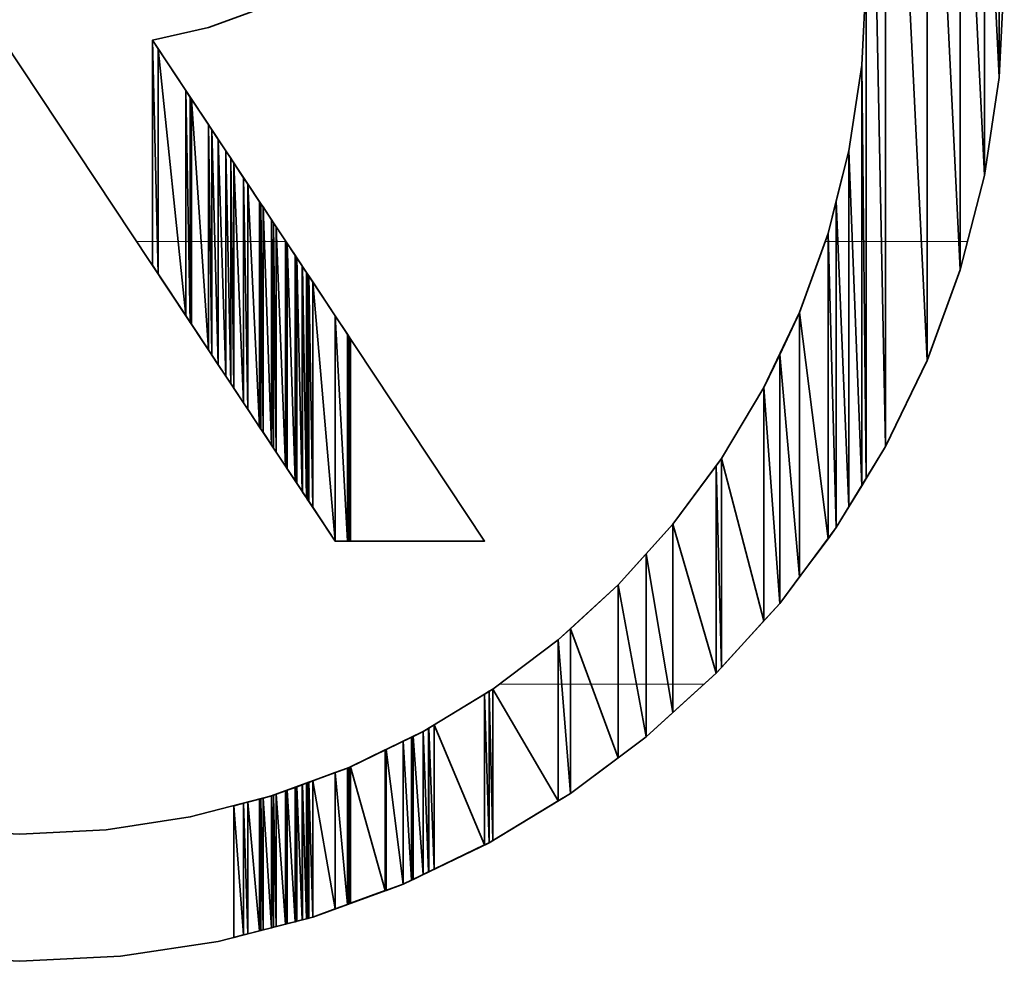
# Model space of a CAD drawing. Units: millimetres. Extents: x 0 to 24042, y 0 to 16800.
# Drawn here: x 17667 to 17698, y 691 to 721 of the extents above; entities that cross this region are included whole.
import ezdxf

# ---------------------------------------------------------------- set-up
doc = ezdxf.new("R2010")
doc.units = ezdxf.units.MM
doc.header["$MEASUREMENT"] = 0
doc.layers.add('(1) Shape lines', color=7, linetype='Continuous', lineweight=35)
doc.layers.add('(9) Sheet', color=7, linetype='Continuous', lineweight=35)

# ---------------------------------------------------------------- blocks, each defined once
blk = doc.blocks.new('HATCH_1767_39338d51-6035-4954-a5bd-494ab2a07369')
at = {"layer": '(1) Shape lines', "color": 0, "lineweight": 9}
blk.add_line((17670.664, 714), (17670.55, 714), dxfattribs=at)
blk = doc.blocks.new('HATCH_1768_5332738b-492c-49f2-a101-2282c01cbf36')
at = {"layer": '(1) Shape lines', "color": 0, "lineweight": 9}
blk.add_line((17670.675, 714), (17670.664, 714), dxfattribs=at)
blk = doc.blocks.new('HATCH_1775_f895f72a-776d-4262-a150-f1738d5c4105')
at = {"layer": '(1) Shape lines', "color": 0, "lineweight": 9}
blk.add_line((17670.843, 714), (17670.675, 714), dxfattribs=at)
blk = doc.blocks.new('HATCH_1776_f850403a-48d8-414e-896a-a5ba9b566f11')
at = {"layer": '(1) Shape lines', "color": 0, "lineweight": 9}
blk.add_line((17670.85, 714), (17670.843, 714), dxfattribs=at)
blk = doc.blocks.new('HATCH_1783_24340b81-342b-44db-af25-d876e0c51a1c')
at = {"layer": '(1) Shape lines', "color": 0, "lineweight": 9}
blk.add_line((17671.033, 714), (17670.85, 714), dxfattribs=at)
blk = doc.blocks.new('HATCH_1784_738c7757-74fd-41f0-a08d-b07de31dd445')
at = {"layer": '(1) Shape lines', "color": 0, "lineweight": 9}
blk.add_line((17671.046, 714), (17671.033, 714), dxfattribs=at)
blk = doc.blocks.new('HATCH_1791_b62f1c9a-1213-4273-9e6a-7c3921022f88')
at = {"layer": '(1) Shape lines', "color": 0, "lineweight": 9}
blk.add_line((17671.202, 714), (17671.046, 714), dxfattribs=at)
blk = doc.blocks.new('HATCH_1792_92ecd209-a90d-48d7-b573-d8daf385dcb6')
at = {"layer": '(1) Shape lines', "color": 0, "lineweight": 9}
blk.add_line((17671.227, 714), (17671.202, 714), dxfattribs=at)
blk = doc.blocks.new('HATCH_1801_4bc57c5a-f6a1-4ae7-bbed-0cbc8604b0c8')
at = {"layer": '(1) Shape lines', "color": 0, "lineweight": 9}
blk.add_line((17671.858, 714), (17671.227, 714), dxfattribs=at)
blk = doc.blocks.new('HATCH_1802_518850aa-c649-4a2d-a4a8-14d485f01aad')
at = {"layer": '(1) Shape lines', "color": 0, "lineweight": 9}
blk.add_line((17672.1, 714), (17671.858, 714), dxfattribs=at)
blk = doc.blocks.new('HATCH_1811_333b1256-9cdc-49bf-84e1-84c693a475d1')
at = {"layer": '(1) Shape lines', "color": 0, "lineweight": 9}
blk.add_line((17672.195, 714), (17672.1, 714), dxfattribs=at)
blk = doc.blocks.new('HATCH_1812_894c4047-7030-468c-8831-4649c5dce144')
at = {"layer": '(1) Shape lines', "color": 0, "lineweight": 9}
blk.add_line((17672.246, 714), (17672.195, 714), dxfattribs=at)
blk = doc.blocks.new('HATCH_1821_c9f1fd14-6850-4d27-826b-0daeffd9a83f')
at = {"layer": '(1) Shape lines', "color": 0, "lineweight": 9}
blk.add_line((17672.269, 714), (17672.246, 714), dxfattribs=at)
blk = doc.blocks.new('HATCH_1822_20b2583f-69ba-4f08-b2d8-60896265199d')
at = {"layer": '(1) Shape lines', "color": 0, "lineweight": 9}
blk.add_line((17672.282, 714), (17672.269, 714), dxfattribs=at)
blk = doc.blocks.new('HATCH_1831_f81a8744-9b70-40b6-a9a1-5a8d830ee058')
at = {"layer": '(1) Shape lines', "color": 0, "lineweight": 9}
blk.add_line((17672.586, 714), (17672.282, 714), dxfattribs=at)
blk = doc.blocks.new('HATCH_1832_885865f5-9031-4175-97c7-96ea820be486')
at = {"layer": '(1) Shape lines', "color": 0, "lineweight": 9}
blk.add_line((17672.817, 714), (17672.586, 714), dxfattribs=at)
blk = doc.blocks.new('HATCH_1841_818ee371-434c-44c9-9a30-5669a4f555b2')
at = {"layer": '(1) Shape lines', "color": 0, "lineweight": 9}
blk.add_line((17672.874, 714), (17672.817, 714), dxfattribs=at)
blk = doc.blocks.new('HATCH_1842_35eb4acb-db04-4118-b689-ced9d70bd06a')
at = {"layer": '(1) Shape lines', "color": 0, "lineweight": 9}
blk.add_line((17672.929, 714), (17672.874, 714), dxfattribs=at)
blk = doc.blocks.new('HATCH_1851_cc9fdd7d-bcfa-4b52-9f10-88b9fc0f35f4')
at = {"layer": '(1) Shape lines', "color": 0, "lineweight": 9}
blk.add_line((17673.025, 714), (17672.929, 714), dxfattribs=at)
blk = doc.blocks.new('HATCH_1852_e96bbe3d-7b9f-444c-a412-3052f3123721')
at = {"layer": '(1) Shape lines', "color": 0, "lineweight": 9}
blk.add_line((17673.132, 714), (17673.025, 714), dxfattribs=at)
blk = doc.blocks.new('HATCH_1861_0066d940-5020-42a8-93e6-0dc1ed79a646')
at = {"layer": '(1) Shape lines', "color": 0, "lineweight": 9}
blk.add_line((17673.234, 714), (17673.132, 714), dxfattribs=at)
blk = doc.blocks.new('HATCH_1862_8e273361-4ee5-4d9e-a15e-77f1c9e51637')
at = {"layer": '(1) Shape lines', "color": 0, "lineweight": 9}
blk.add_line((17673.369, 714), (17673.234, 714), dxfattribs=at)
blk = doc.blocks.new('HATCH_1871_c483767a-a65c-4143-9f14-d465aca3a6e2')
at = {"layer": '(1) Shape lines', "color": 0, "lineweight": 9}
blk.add_line((17673.429, 714), (17673.369, 714), dxfattribs=at)
blk = doc.blocks.new('HATCH_1872_6ec67601-3687-4bb5-9185-5d0dc3d2f55b')
at = {"layer": '(1) Shape lines', "color": 0, "lineweight": 9}
blk.add_line((17673.524, 714), (17673.429, 714), dxfattribs=at)
blk = doc.blocks.new('HATCH_1881_db834ca1-1b2a-4259-9fad-e427d19b057f')
at = {"layer": '(1) Shape lines', "color": 0, "lineweight": 9}
blk.add_line((17673.56, 714), (17673.524, 714), dxfattribs=at)
blk = doc.blocks.new('HATCH_1882_7a7a4954-5c61-435e-b90a-3f1f59945f4c')
at = {"layer": '(1) Shape lines', "color": 0, "lineweight": 9}
blk.add_line((17673.623, 714), (17673.56, 714), dxfattribs=at)
blk = doc.blocks.new('HATCH_1891_2a1981ac-583e-465b-b3a0-56200ca6d620')
at = {"layer": '(1) Shape lines', "color": 0, "lineweight": 9}
blk.add_line((17673.724, 714), (17673.623, 714), dxfattribs=at)
blk = doc.blocks.new('HATCH_1892_eb192996-5265-4511-8ac1-cbd1fbb5b158')
at = {"layer": '(1) Shape lines', "color": 0, "lineweight": 9}
blk.add_line((17673.93, 714), (17673.724, 714), dxfattribs=at)
blk = doc.blocks.new('HATCH_1901_a3d2eea7-7cc2-40a5-8d57-697b5fa81811')
at = {"layer": '(1) Shape lines', "color": 0, "lineweight": 9}
blk.add_line((17673.967, 714), (17673.93, 714), dxfattribs=at)
blk = doc.blocks.new('HATCH_1902_e4293124-b222-426c-b05b-84fcf1593963')
at = {"layer": '(1) Shape lines', "color": 0, "lineweight": 9}
blk.add_line((17674.064, 714), (17673.967, 714), dxfattribs=at)
blk = doc.blocks.new('HATCH_1911_54274828-a8a8-48cc-b7e5-bf2f97e6cd36')
at = {"layer": '(1) Shape lines', "color": 0, "lineweight": 9}
blk.add_line((17674.152, 714), (17674.064, 714), dxfattribs=at)
blk = doc.blocks.new('HATCH_1912_933f59bc-5996-4b0c-8d11-d20cd51f0388')
at = {"layer": '(1) Shape lines', "color": 0, "lineweight": 9}
blk.add_line((17674.436, 714), (17674.152, 714), dxfattribs=at)
blk = doc.blocks.new('HATCH_1921_54f58db2-2c7b-431b-9df8-8f46bbe9e79e')
at = {"layer": '(1) Shape lines', "color": 0, "lineweight": 9}
blk.add_line((17674.443, 714), (17674.436, 714), dxfattribs=at)
blk = doc.blocks.new('HATCH_1922_cca8313d-c48a-4944-bab7-9c9261892134')
at = {"layer": '(1) Shape lines', "color": 0, "lineweight": 9}
blk.add_line((17674.478, 714), (17674.443, 714), dxfattribs=at)
blk = doc.blocks.new('HATCH_1931_750e26b6-0f79-4c1d-a0ff-b77e45c7e944')
at = {"layer": '(1) Shape lines', "color": 0, "lineweight": 9}
blk.add_line((17674.489, 714), (17674.478, 714), dxfattribs=at)
blk = doc.blocks.new('HATCH_1932_33eb2571-597c-4fd6-aa05-6b3b7a61a179')
at = {"layer": '(1) Shape lines', "color": 0, "lineweight": 9}
blk.add_line((17674.545, 714), (17674.489, 714), dxfattribs=at)
blk = doc.blocks.new('HATCH_1941_a6482284-8a96-4183-9dc7-01e0121123c6')
at = {"layer": '(1) Shape lines', "color": 0, "lineweight": 9}
blk.add_line((17674.584, 714), (17674.545, 714), dxfattribs=at)
blk = doc.blocks.new('HATCH_1942_0e28c4c3-a517-449e-989d-120a074ccbb4')
at = {"layer": '(1) Shape lines', "color": 0, "lineweight": 9}
blk.add_line((17674.812, 714), (17674.584, 714), dxfattribs=at)
blk = doc.blocks.new('HATCH_1951_9e943f28-b491-490c-b336-bb483bb95807')
at = {"layer": '(1) Shape lines', "color": 0, "lineweight": 9}
blk.add_line((17674.818, 714), (17674.812, 714), dxfattribs=at)
blk = doc.blocks.new('HATCH_1952_70242305-3ad1-4a5d-a54a-2508f0ce8630')
at = {"layer": '(1) Shape lines', "color": 0, "lineweight": 9}
blk.add_line((17674.879, 714), (17674.818, 714), dxfattribs=at)
blk = doc.blocks.new('HATCH_1961_ebfcf0b1-9210-4be5-8dc7-e156acffc559')
at = {"layer": '(1) Shape lines', "color": 0, "lineweight": 9}
blk.add_line((17674.886, 714), (17674.879, 714), dxfattribs=at)
blk = doc.blocks.new('HATCH_1962_09e97284-0cad-49a2-8679-b7b3b471dc76')
at = {"layer": '(1) Shape lines', "color": 0, "lineweight": 9}
blk.add_line((17674.963, 714), (17674.886, 714), dxfattribs=at)
blk = doc.blocks.new('HATCH_1971_138b76d3-8c1a-4bc3-975c-e704d6f2aaa1')
at = {"layer": '(1) Shape lines', "color": 0, "lineweight": 9}
blk.add_line((17674.981, 714), (17674.963, 714), dxfattribs=at)
blk = doc.blocks.new('HATCH_1972_e5601ec4-2237-4b45-875e-d25e6d788fa2')
at = {"layer": '(1) Shape lines', "color": 0, "lineweight": 9}
blk.add_line((17675.255, 714), (17674.981, 714), dxfattribs=at)
blk = doc.blocks.new('HATCH_1981_ef1b7a38-55d1-45d3-9b4d-07b81f13a5c6')
at = {"layer": '(1) Shape lines', "color": 0, "lineweight": 9}
blk.add_line((17675.255, 714), (17675.255, 714), dxfattribs=at)
blk = doc.blocks.new('HATCH_1982_8facbc76-3579-46ed-bf37-4405bf6dba1f')
at = {"layer": '(1) Shape lines', "color": 0, "lineweight": 9}
blk.add_line((17675.271, 714), (17675.255, 714), dxfattribs=at)
blk = doc.blocks.new('HATCH_2202_8a5a7f11-ed6d-46ae-9238-fee679cb62ed')
at = {"layer": '(1) Shape lines', "color": 0, "lineweight": 9}
blk.add_line((17683.879, 700), (17682.019, 700), dxfattribs=at)
blk = doc.blocks.new('HATCH_2205_ef47dc4b-ce14-4802-9ee6-1616f66e1a9d')
at = {"layer": '(1) Shape lines', "color": 0, "lineweight": 9}
blk.add_line((17683.992, 700), (17683.879, 700), dxfattribs=at)
blk = doc.blocks.new('HATCH_2206_96d62a93-0046-44bf-9396-44a53b5bdf30')
at = {"layer": '(1) Shape lines', "color": 0, "lineweight": 9}
blk.add_line((17684.269, 700), (17683.992, 700), dxfattribs=at)
blk = doc.blocks.new('HATCH_2209_58b24dce-6d23-4a55-8187-ae4c20275a52')
at = {"layer": '(1) Shape lines', "color": 0, "lineweight": 9}
blk.add_line((17684.92, 700), (17684.269, 700), dxfattribs=at)
blk = doc.blocks.new('HATCH_2210_5552cab5-0130-4480-a4e5-a8347356c933')
at = {"layer": '(1) Shape lines', "color": 0, "lineweight": 9}
blk.add_line((17685.78, 700), (17684.92, 700), dxfattribs=at)
blk = doc.blocks.new('HATCH_2213_9cc3a61e-5cee-44b6-8497-62029ba930ed')
at = {"layer": '(1) Shape lines', "color": 0, "lineweight": 9}
blk.add_line((17686.359, 700), (17685.78, 700), dxfattribs=at)
blk = doc.blocks.new('HATCH_2214_7608511c-8506-459e-bd64-3b7bf95c2099')
at = {"layer": '(1) Shape lines', "color": 0, "lineweight": 9}
blk.add_line((17686.666, 700), (17686.359, 700), dxfattribs=at)
blk = doc.blocks.new('HATCH_2217_d3cb8bd8-ad99-478c-916c-7f067ff6f517')
at = {"layer": '(1) Shape lines', "color": 0, "lineweight": 9}
blk.add_line((17687.357, 700), (17686.666, 700), dxfattribs=at)
blk = doc.blocks.new('HATCH_2218_46ef2405-c4aa-420e-8c56-e328b65e5a93')
at = {"layer": '(1) Shape lines', "color": 0, "lineweight": 9}
blk.add_line((17687.507, 700), (17687.357, 700), dxfattribs=at)
blk = doc.blocks.new('HATCH_2221_3ee3580a-693b-442b-94e7-6504ab6c16c9')
at = {"layer": '(1) Shape lines', "color": 0, "lineweight": 9}
blk.add_line((17688.495, 700), (17687.507, 700), dxfattribs=at)
blk = doc.blocks.new('HATCH_2242_b234134e-a486-443b-80df-35c0c93eec93')
at = {"layer": '(1) Shape lines', "color": 0, "lineweight": 9}
blk.add_line((17692.415, 714), (17692.324, 714), dxfattribs=at)
blk = doc.blocks.new('HATCH_2245_abac9d07-126d-4cd2-a5a4-91e3b6143c0e')
at = {"layer": '(1) Shape lines', "color": 0, "lineweight": 9}
blk.add_line((17692.422, 714), (17692.415, 714), dxfattribs=at)
blk = doc.blocks.new('HATCH_2246_87c1695b-98c6-4735-ad75-518bfa1b7526')
at = {"layer": '(1) Shape lines', "color": 0, "lineweight": 9}
blk.add_line((17692.676, 714), (17692.422, 714), dxfattribs=at)
blk = doc.blocks.new('HATCH_2249_7f14245d-6c0f-4e66-b8dc-61295ea50818')
at = {"layer": '(1) Shape lines', "color": 0, "lineweight": 9}
blk.add_line((17692.729, 714), (17692.676, 714), dxfattribs=at)
blk = doc.blocks.new('HATCH_2250_46856cb6-0579-4b18-8a9b-2d678874a660')
at = {"layer": '(1) Shape lines', "color": 0, "lineweight": 9}
blk.add_line((17693.075, 714), (17692.729, 714), dxfattribs=at)
blk = doc.blocks.new('HATCH_2253_3c968b31-d40e-438b-a916-a117104e6ee4')
at = {"layer": '(1) Shape lines', "color": 0, "lineweight": 9}
blk.add_line((17693.185, 714), (17693.075, 714), dxfattribs=at)
blk = doc.blocks.new('HATCH_2254_230385b9-849b-42bb-a3c7-3711f4f8a617')
at = {"layer": '(1) Shape lines', "color": 0, "lineweight": 9}
blk.add_line((17693.48, 714), (17693.185, 714), dxfattribs=at)
blk = doc.blocks.new('HATCH_2257_dc4aa63e-0e4a-496d-8fb2-e45e9ec26eba')
at = {"layer": '(1) Shape lines', "color": 0, "lineweight": 9}
blk.add_line((17693.539, 714), (17693.48, 714), dxfattribs=at)
blk = doc.blocks.new('HATCH_2258_910b54c5-ea7b-45bb-a912-92b319f175a3')
at = {"layer": '(1) Shape lines', "color": 0, "lineweight": 9}
blk.add_line((17693.618, 714), (17693.539, 714), dxfattribs=at)
blk = doc.blocks.new('HATCH_2261_93b61e1e-611d-45f5-ba85-630f5a905317')
at = {"layer": '(1) Shape lines', "color": 0, "lineweight": 9}
for p, q in [((17693.824, 728), (17693.618, 728)), ((17694.104, 714), (17693.618, 714))]:
    blk.add_line(p, q, dxfattribs=at)
blk = doc.blocks.new('HATCH_2262_209d6575-508e-493f-8a62-aa2ac0f37abd')
at = {"layer": '(1) Shape lines', "color": 0, "lineweight": 9}
for p, q in [((17694.234, 728), (17693.824, 728)), ((17694.234, 714), (17694.104, 714))]:
    blk.add_line(p, q, dxfattribs=at)
blk = doc.blocks.new('HATCH_2263_02f96dd1-3604-48b1-b61b-61727a0a55b7')
at = {"layer": '(1) Shape lines', "color": 0, "lineweight": 9}
for p, q in [((17694.682, 728), (17694.234, 728)), ((17695.362, 714), (17694.234, 714))]:
    blk.add_line(p, q, dxfattribs=at)
blk = doc.blocks.new('HATCH_2264_cc902b20-3400-4b31-b992-742ee200379e')
at = {"layer": '(1) Shape lines', "color": 0, "lineweight": 9}
for p, q in [((17695.544, 728), (17694.682, 728)), ((17695.544, 714), (17695.362, 714))]:
    blk.add_line(p, q, dxfattribs=at)
blk = doc.blocks.new('HATCH_2265_1c3db46b-d870-4c1c-b653-fd58fd5817e4')
at = {"layer": '(1) Shape lines', "color": 0, "lineweight": 9}
for p, q in [((17695.862, 728), (17695.544, 728)), ((17696.546, 714), (17695.544, 714))]:
    blk.add_line(p, q, dxfattribs=at)
blk = doc.blocks.new('HATCH_2266_75bfd889-4cae-41f2-8a98-b7b84eab2c52')
at = {"layer": '(1) Shape lines', "color": 0, "lineweight": 9}
for p, q in [((17696.59, 728), (17695.862, 728)), ((17696.59, 714), (17696.546, 714))]:
    blk.add_line(p, q, dxfattribs=at)
blk = doc.blocks.new('HATCH_2267_0780c405-5e57-446d-84c6-3970af619473')
at = {"layer": '(1) Shape lines', "color": 0, "lineweight": 9}
for p, q in [((17696.77, 728), (17696.59, 728)), ((17696.82, 714), (17696.59, 714))]:
    blk.add_line(p, q, dxfattribs=at)
blk = doc.blocks.new('GROUP_0_7a8d0fbf-d626-4e7a-bef2-31820234031a')
at = {"layer": '(9) Sheet', "color": 7, "linetype": 'Continuous', "lineweight": 35, "ltscale": 40}
for points in [[(17663.661, 691.398), (17666.85, 691.238), (17670.037, 691.398), (17673.132, 691.869), (17676.118, 692.635), (17678.98, 693.68), (17681.702, 694.99), (17684.269, 696.548), (17686.666, 698.338), (17688.876, 700.346), (17690.885, 702.556), (17692.676, 704.953), (17694.234, 707.52), (17695.544, 710.242), (17696.59, 713.105), (17697.357, 716.092), (17697.828, 719.187), (17697.988, 722.376)], [(17693.618, 722.376), (17693.48, 719.577), (17693.075, 716.865), (17692.415, 714.253), (17691.515, 711.754), (17690.388, 709.38), (17689.048, 707.145), (17687.507, 705.062), (17685.78, 703.143), (17683.879, 701.401), (17681.818, 699.849), (17679.611, 698.501), (17677.271, 697.369), (17674.812, 696.466), (17672.246, 695.805), (17669.588, 695.399), (17666.85, 695.26), (17664.114, 695.399)], [(17654.696, 740.202), (17654.696, 704.53), (17658.718, 704.53), (17658.718, 720.37), (17666.329, 720.37), (17676.824, 704.53), (17681.551, 704.53), (17671.046, 720.37), (17672.817, 720.766), (17674.478, 721.373)]]:
    blk.add_lwpolyline(points, dxfattribs=at)
at = {"layer": '(9) Sheet', "color": 154, "linetype": 'Continuous', "lineweight": 35, "ltscale": 40}
for points in [[(17693.618, 706.505), (17693.618, 738.242), (17694.234, 707.52)], [(17694.234, 707.52), (17693.618, 738.242), (17694.234, 737.228)], [(17694.234, 707.52), (17694.234, 737.228), (17695.544, 710.242)], [(17695.544, 710.242), (17694.234, 737.228), (17695.544, 734.505)], [(17695.544, 710.242), (17695.544, 734.505), (17696.59, 713.105)], [(17696.59, 713.105), (17695.544, 734.505), (17696.59, 731.644)], [(17696.59, 713.105), (17696.59, 731.644), (17697.357, 716.092)], [(17697.357, 716.092), (17696.59, 731.644), (17697.357, 728.658)], [(17697.357, 716.092), (17697.357, 728.658), (17697.828, 719.187)], [(17697.828, 719.187), (17697.357, 728.658), (17697.828, 725.563)], [(17697.828, 719.187), (17697.828, 725.563), (17697.988, 722.376)], [(17693.618, 706.505), (17693.48, 719.577), (17693.618, 722.376)], [(17671.046, 713.251), (17671.046, 720.37), (17671.227, 712.978)], [(17671.227, 712.978), (17671.046, 720.37), (17671.227, 720.097)], [(17671.227, 712.978), (17671.227, 720.097), (17672.1, 711.661)], [(17672.1, 711.661), (17671.227, 720.097), (17672.1, 718.781)], [(17693.48, 706.278), (17693.075, 716.865), (17693.48, 719.577)], [(17693.48, 706.278), (17693.48, 719.577), (17693.618, 706.505)], [(17672.1, 711.661), (17672.1, 718.781), (17672.246, 711.44)], [(17672.246, 711.44), (17672.1, 718.781), (17672.246, 718.561)], [(17672.246, 711.44), (17672.246, 718.561), (17672.282, 711.386)], [(17672.282, 711.386), (17672.246, 718.561), (17672.282, 718.506)], [(17672.282, 711.386), (17672.282, 718.506), (17672.817, 710.579)], [(17672.817, 710.579), (17672.282, 718.506), (17672.817, 717.7)], [(17672.817, 710.579), (17672.817, 717.7), (17672.929, 710.41)], [(17672.929, 710.41), (17672.817, 717.7), (17672.929, 717.531)], [(17672.929, 710.41), (17672.929, 717.531), (17673.132, 710.103)], [(17673.132, 710.103), (17672.929, 717.531), (17673.132, 717.225)], [(17673.132, 710.103), (17673.132, 717.225), (17673.369, 709.746)], [(17673.369, 709.746), (17673.132, 717.225), (17673.369, 716.868)], [(17673.369, 709.746), (17673.369, 716.868), (17673.524, 709.511)], [(17673.524, 709.511), (17673.369, 716.868), (17673.524, 716.633)], [(17693.075, 705.61), (17692.676, 715.286), (17693.075, 716.865)], [(17693.075, 705.61), (17693.075, 716.865), (17693.48, 706.278)], [(17673.524, 709.511), (17673.524, 716.633), (17673.623, 709.362)], [(17673.623, 709.362), (17673.524, 716.633), (17673.623, 716.484)], [(17673.623, 709.362), (17673.623, 716.484), (17673.93, 708.898)], [(17673.93, 708.898), (17673.623, 716.484), (17673.93, 716.021)], [(17673.93, 708.898), (17673.93, 716.021), (17674.064, 708.696)], [(17674.064, 708.696), (17673.93, 716.021), (17674.064, 715.819)], [(17674.064, 708.696), (17674.064, 715.819), (17674.436, 708.135)], [(17674.436, 708.135), (17674.064, 715.819), (17674.436, 715.259)], [(17674.436, 708.135), (17674.436, 715.259), (17674.478, 708.072)], [(17674.478, 708.072), (17674.436, 715.259), (17674.478, 715.196)], [(17692.676, 704.953), (17692.415, 714.253), (17692.676, 715.286)], [(17692.676, 704.953), (17692.676, 715.286), (17693.075, 705.61)], [(17674.478, 708.072), (17674.478, 715.196), (17674.545, 707.97)], [(17674.545, 707.97), (17674.478, 715.196), (17674.545, 715.094)], [(17674.545, 707.97), (17674.545, 715.094), (17674.812, 707.568)], [(17674.812, 707.568), (17674.545, 715.094), (17674.812, 714.692)], [(17674.812, 707.568), (17674.812, 714.692), (17674.879, 707.466)], [(17674.879, 707.466), (17674.812, 714.692), (17674.879, 714.59)], [(17674.879, 707.466), (17674.879, 714.59), (17674.963, 707.34)], [(17674.963, 707.34), (17674.879, 714.59), (17674.963, 714.464)], [(17674.963, 707.34), (17674.963, 714.464), (17675.255, 706.899)], [(17675.255, 706.899), (17674.963, 714.464), (17675.255, 714.024)], [(17675.255, 706.899), (17675.255, 714.024), (17675.313, 706.811)], [(17675.313, 706.811), (17675.255, 714.024), (17675.313, 713.936)], [(17692.415, 704.604), (17691.515, 711.754), (17692.415, 714.253)], [(17692.415, 704.604), (17692.415, 714.253), (17692.676, 704.953)], [(17675.313, 706.811), (17675.313, 713.936), (17675.557, 706.443)], [(17675.557, 706.443), (17675.313, 713.936), (17675.557, 713.568)], [(17675.557, 706.443), (17675.557, 713.568), (17675.593, 706.389)], [(17675.593, 706.389), (17675.557, 713.568), (17675.593, 713.514)], [(17675.593, 706.389), (17675.593, 713.514), (17675.614, 706.357)], [(17675.614, 706.357), (17675.593, 713.514), (17675.614, 713.482)], [(17675.614, 706.357), (17675.614, 713.482), (17675.78, 706.106)], [(17675.78, 706.106), (17675.614, 713.482), (17675.78, 713.231)], [(17675.78, 706.106), (17675.78, 713.231), (17675.797, 706.08)], [(17675.797, 706.08), (17675.78, 713.231), (17675.797, 713.206)], [(17675.797, 706.08), (17675.797, 713.206), (17675.918, 705.897)], [(17675.918, 705.897), (17675.797, 713.206), (17675.918, 713.023)], [(17675.918, 705.897), (17675.918, 713.023), (17675.923, 705.891)], [(17675.923, 705.891), (17675.918, 713.023), (17675.923, 713.016)], [(17675.923, 705.891), (17675.923, 713.016), (17675.966, 705.826)], [(17675.966, 705.826), (17675.923, 713.016), (17675.966, 712.952)], [(17675.966, 705.826), (17675.966, 712.952), (17675.99, 705.789)], [(17675.99, 705.789), (17675.966, 712.952), (17675.99, 712.915)], [(17675.99, 705.789), (17675.99, 712.915), (17676.118, 705.597)], [(17676.118, 705.597), (17675.99, 712.915), (17676.118, 712.723)], [(17676.118, 705.597), (17676.118, 712.723), (17676.824, 704.53)], [(17676.824, 704.53), (17676.118, 712.723), (17676.824, 711.657)], [(17676.824, 704.53), (17676.824, 711.657), (17677.214, 704.53)], [(17677.214, 704.53), (17676.824, 711.657), (17677.214, 711.07)], [(17691.515, 703.4), (17690.885, 710.426), (17691.515, 711.754)], [(17691.515, 703.4), (17691.515, 711.754), (17692.415, 704.604)], [(17677.214, 704.53), (17677.214, 711.07), (17677.271, 704.53)], [(17677.271, 704.53), (17677.214, 711.07), (17677.271, 710.983)], [(17677.271, 704.53), (17677.271, 710.983), (17677.315, 704.53)], [(17677.315, 704.53), (17677.271, 710.983), (17677.315, 710.917)], [(17690.885, 702.556), (17690.388, 709.38), (17690.885, 710.426)], [(17690.885, 702.556), (17690.885, 710.426), (17691.515, 703.4)], [(17690.388, 702.01), (17689.048, 707.145), (17690.388, 709.38)], [(17690.388, 702.01), (17690.388, 709.38), (17690.885, 702.556)], [(17688.876, 700.346), (17687.507, 705.062), (17688.876, 706.913)], [(17689.048, 700.535), (17688.876, 706.913), (17689.048, 707.145)], [(17688.876, 700.346), (17688.876, 706.913), (17689.048, 700.535)], [(17689.048, 700.535), (17689.048, 707.145), (17690.388, 702.01)], [(17687.507, 699.103), (17686.666, 704.127), (17687.507, 705.062)], [(17687.507, 699.103), (17687.507, 705.062), (17688.876, 700.346)], [(17686.666, 698.338), (17685.78, 703.143), (17686.666, 704.127)], [(17686.666, 698.338), (17686.666, 704.127), (17687.507, 699.103)], [(17685.78, 697.676), (17684.269, 701.758), (17685.78, 703.143)], [(17685.78, 697.676), (17685.78, 703.143), (17686.666, 698.338)], [(17684.269, 696.548), (17683.879, 701.401), (17684.269, 701.758)], [(17684.269, 696.548), (17684.269, 701.758), (17685.78, 697.676)], [(17683.879, 696.311), (17681.818, 699.849), (17683.879, 701.401)], [(17683.879, 696.311), (17683.879, 701.401), (17684.269, 696.548)], [(17681.551, 694.917), (17679.959, 698.714), (17681.551, 699.686)], [(17681.702, 694.99), (17681.551, 699.686), (17681.702, 699.778)], [(17681.551, 694.917), (17681.551, 699.686), (17681.702, 694.99)], [(17681.818, 695.06), (17681.702, 699.778), (17681.818, 699.849)], [(17681.702, 694.99), (17681.702, 699.778), (17681.818, 695.06)], [(17681.818, 695.06), (17681.818, 699.849), (17683.879, 696.311)], [(17679.611, 693.984), (17679.291, 698.346), (17679.611, 698.501)], [(17679.775, 694.063), (17679.611, 698.501), (17679.775, 698.601)], [(17679.611, 693.984), (17679.611, 698.501), (17679.775, 694.063)], [(17679.794, 694.072), (17679.775, 698.601), (17679.794, 698.613)], [(17679.775, 694.063), (17679.775, 698.601), (17679.794, 694.072)], [(17679.959, 694.152), (17679.794, 698.613), (17679.959, 698.714)], [(17679.794, 694.072), (17679.794, 698.613), (17679.959, 694.152)], [(17679.959, 694.152), (17679.959, 698.714), (17681.551, 694.917)], [(17678.98, 693.68), (17678.435, 697.932), (17678.98, 698.195)], [(17679.246, 693.809), (17678.98, 698.195), (17679.246, 698.324)], [(17678.98, 693.68), (17678.98, 698.195), (17679.246, 693.809)], [(17679.291, 693.83), (17679.246, 698.324), (17679.291, 698.346)], [(17679.246, 693.809), (17679.246, 698.324), (17679.291, 693.83)], [(17679.291, 693.83), (17679.291, 698.346), (17679.611, 693.984)], [(17678.413, 693.474), (17677.315, 697.39), (17678.413, 697.921)], [(17678.435, 693.481), (17678.413, 697.921), (17678.435, 697.932)], [(17678.413, 693.474), (17678.413, 697.921), (17678.435, 693.481)], [(17678.435, 693.481), (17678.435, 697.932), (17678.98, 693.68)], [(17676.824, 692.893), (17676.118, 696.945), (17676.824, 697.205)], [(17677.214, 693.035), (17676.824, 697.205), (17677.214, 697.348)], [(17676.824, 692.893), (17676.824, 697.205), (17677.214, 693.035)], [(17677.271, 693.056), (17677.214, 697.348), (17677.271, 697.369)], [(17677.214, 693.035), (17677.214, 697.348), (17677.271, 693.056)], [(17677.315, 693.072), (17677.271, 697.369), (17677.315, 697.39)], [(17677.271, 693.056), (17677.271, 697.369), (17677.315, 693.072)], [(17677.315, 693.072), (17677.315, 697.39), (17678.413, 693.474)], [(17675.923, 692.585), (17675.918, 696.872), (17675.923, 696.874)], [(17675.966, 692.596), (17675.923, 696.874), (17675.966, 696.889)], [(17675.923, 692.585), (17675.923, 696.874), (17675.966, 692.596)], [(17675.99, 692.602), (17675.966, 696.889), (17675.99, 696.898)], [(17675.966, 692.596), (17675.966, 696.889), (17675.99, 692.602)], [(17676.118, 692.635), (17675.99, 696.898), (17676.118, 696.945)], [(17675.99, 692.602), (17675.99, 696.898), (17676.118, 692.635)], [(17676.118, 692.635), (17676.118, 696.945), (17676.824, 692.893)], [(17675.255, 692.414), (17674.963, 696.521), (17675.255, 696.629)], [(17675.313, 692.429), (17675.255, 696.629), (17675.313, 696.65)], [(17675.255, 692.414), (17675.255, 696.629), (17675.313, 692.429)], [(17675.557, 692.491), (17675.313, 696.65), (17675.557, 696.74)], [(17675.313, 692.429), (17675.313, 696.65), (17675.557, 692.491)], [(17675.593, 692.5), (17675.557, 696.74), (17675.593, 696.753)], [(17675.557, 692.491), (17675.557, 696.74), (17675.593, 692.5)], [(17675.614, 692.506), (17675.593, 696.753), (17675.614, 696.76)], [(17675.593, 692.5), (17675.593, 696.753), (17675.614, 692.506)], [(17675.78, 692.549), (17675.614, 696.76), (17675.78, 696.821)], [(17675.614, 692.506), (17675.614, 696.76), (17675.78, 692.549)], [(17675.797, 692.553), (17675.78, 696.821), (17675.797, 696.828)], [(17675.78, 692.549), (17675.78, 696.821), (17675.797, 692.553)], [(17675.918, 692.584), (17675.797, 696.828), (17675.918, 696.872)], [(17675.797, 692.553), (17675.797, 696.828), (17675.918, 692.584)], [(17675.918, 692.584), (17675.918, 696.872), (17675.923, 692.585)], [(17674.064, 692.108), (17673.93, 696.239), (17674.064, 696.273)], [(17674.436, 692.204), (17674.064, 696.273), (17674.436, 696.369)], [(17674.064, 692.108), (17674.064, 696.273), (17674.436, 692.204)], [(17674.478, 692.214), (17674.436, 696.369), (17674.478, 696.38)], [(17674.436, 692.204), (17674.436, 696.369), (17674.478, 692.214)], [(17674.545, 692.232), (17674.478, 696.38), (17674.545, 696.397)], [(17674.478, 692.214), (17674.478, 696.38), (17674.545, 692.232)], [(17674.812, 692.3), (17674.545, 696.397), (17674.812, 696.466)], [(17674.545, 692.232), (17674.545, 696.397), (17674.812, 692.3)], [(17674.879, 692.317), (17674.812, 696.466), (17674.879, 696.491)], [(17674.812, 692.3), (17674.812, 696.466), (17674.879, 692.317)], [(17674.963, 692.339), (17674.879, 696.491), (17674.963, 696.521)], [(17674.879, 692.317), (17674.879, 696.491), (17674.963, 692.339)], [(17674.963, 692.339), (17674.963, 696.521), (17675.255, 692.414)], [(17673.93, 692.074), (17673.623, 696.16), (17673.93, 696.239)], [(17673.623, 691.995), (17673.623, 696.16), (17673.93, 692.074)], [(17673.93, 692.074), (17673.93, 696.239), (17674.064, 692.108)]]:
    blk.add_lwpolyline(points, close=True, dxfattribs=at)
at = {"layer": '(1) Shape lines', "color": 154, "linetype": 'ByBlock'}
for name in ['HATCH_2261_93b61e1e-611d-45f5-ba85-630f5a905317', 'HATCH_2262_209d6575-508e-493f-8a62-aa2ac0f37abd', 'HATCH_2263_02f96dd1-3604-48b1-b61b-61727a0a55b7', 'HATCH_2264_cc902b20-3400-4b31-b992-742ee200379e', 'HATCH_2265_1c3db46b-d870-4c1c-b653-fd58fd5817e4', 'HATCH_2266_75bfd889-4cae-41f2-8a98-b7b84eab2c52', 'HATCH_2267_0780c405-5e57-446d-84c6-3970af619473', 'HATCH_1767_39338d51-6035-4954-a5bd-494ab2a07369', 'HATCH_1768_5332738b-492c-49f2-a101-2282c01cbf36', 'HATCH_1775_f895f72a-776d-4262-a150-f1738d5c4105', 'HATCH_1776_f850403a-48d8-414e-896a-a5ba9b566f11', 'HATCH_1783_24340b81-342b-44db-af25-d876e0c51a1c', 'HATCH_1784_738c7757-74fd-41f0-a08d-b07de31dd445', 'HATCH_1791_b62f1c9a-1213-4273-9e6a-7c3921022f88', 'HATCH_1792_92ecd209-a90d-48d7-b573-d8daf385dcb6', 'HATCH_1801_4bc57c5a-f6a1-4ae7-bbed-0cbc8604b0c8', 'HATCH_1802_518850aa-c649-4a2d-a4a8-14d485f01aad', 'HATCH_1811_333b1256-9cdc-49bf-84e1-84c693a475d1', 'HATCH_1812_894c4047-7030-468c-8831-4649c5dce144', 'HATCH_1821_c9f1fd14-6850-4d27-826b-0daeffd9a83f', 'HATCH_1822_20b2583f-69ba-4f08-b2d8-60896265199d', 'HATCH_1831_f81a8744-9b70-40b6-a9a1-5a8d830ee058', 'HATCH_1832_885865f5-9031-4175-97c7-96ea820be486', 'HATCH_1841_818ee371-434c-44c9-9a30-5669a4f555b2', 'HATCH_1842_35eb4acb-db04-4118-b689-ced9d70bd06a', 'HATCH_1851_cc9fdd7d-bcfa-4b52-9f10-88b9fc0f35f4', 'HATCH_1852_e96bbe3d-7b9f-444c-a412-3052f3123721', 'HATCH_1861_0066d940-5020-42a8-93e6-0dc1ed79a646', 'HATCH_1862_8e273361-4ee5-4d9e-a15e-77f1c9e51637', 'HATCH_1871_c483767a-a65c-4143-9f14-d465aca3a6e2', 'HATCH_1872_6ec67601-3687-4bb5-9185-5d0dc3d2f55b', 'HATCH_1881_db834ca1-1b2a-4259-9fad-e427d19b057f', 'HATCH_1882_7a7a4954-5c61-435e-b90a-3f1f59945f4c', 'HATCH_1891_2a1981ac-583e-465b-b3a0-56200ca6d620', 'HATCH_1892_eb192996-5265-4511-8ac1-cbd1fbb5b158', 'HATCH_1901_a3d2eea7-7cc2-40a5-8d57-697b5fa81811', 'HATCH_1902_e4293124-b222-426c-b05b-84fcf1593963', 'HATCH_1911_54274828-a8a8-48cc-b7e5-bf2f97e6cd36', 'HATCH_1912_933f59bc-5996-4b0c-8d11-d20cd51f0388', 'HATCH_1921_54f58db2-2c7b-431b-9df8-8f46bbe9e79e', 'HATCH_1922_cca8313d-c48a-4944-bab7-9c9261892134', 'HATCH_1931_750e26b6-0f79-4c1d-a0ff-b77e45c7e944', 'HATCH_1932_33eb2571-597c-4fd6-aa05-6b3b7a61a179', 'HATCH_1941_a6482284-8a96-4183-9dc7-01e0121123c6', 'HATCH_1942_0e28c4c3-a517-449e-989d-120a074ccbb4', 'HATCH_1951_9e943f28-b491-490c-b336-bb483bb95807', 'HATCH_1952_70242305-3ad1-4a5d-a54a-2508f0ce8630', 'HATCH_1961_ebfcf0b1-9210-4be5-8dc7-e156acffc559', 'HATCH_1962_09e97284-0cad-49a2-8679-b7b3b471dc76', 'HATCH_1971_138b76d3-8c1a-4bc3-975c-e704d6f2aaa1', 'HATCH_1972_e5601ec4-2237-4b45-875e-d25e6d788fa2', 'HATCH_1981_ef1b7a38-55d1-45d3-9b4d-07b81f13a5c6', 'HATCH_1982_8facbc76-3579-46ed-bf37-4405bf6dba1f', 'HATCH_2242_b234134e-a486-443b-80df-35c0c93eec93', 'HATCH_2245_abac9d07-126d-4cd2-a5a4-91e3b6143c0e', 'HATCH_2246_87c1695b-98c6-4735-ad75-518bfa1b7526', 'HATCH_2249_7f14245d-6c0f-4e66-b8dc-61295ea50818', 'HATCH_2250_46856cb6-0579-4b18-8a9b-2d678874a660', 'HATCH_2253_3c968b31-d40e-438b-a916-a117104e6ee4', 'HATCH_2254_230385b9-849b-42bb-a3c7-3711f4f8a617', 'HATCH_2257_dc4aa63e-0e4a-496d-8fb2-e45e9ec26eba', 'HATCH_2258_910b54c5-ea7b-45bb-a912-92b319f175a3', 'HATCH_2202_8a5a7f11-ed6d-46ae-9238-fee679cb62ed', 'HATCH_2205_ef47dc4b-ce14-4802-9ee6-1616f66e1a9d', 'HATCH_2206_96d62a93-0046-44bf-9396-44a53b5bdf30', 'HATCH_2209_58b24dce-6d23-4a55-8187-ae4c20275a52', 'HATCH_2210_5552cab5-0130-4480-a4e5-a8347356c933', 'HATCH_2213_9cc3a61e-5cee-44b6-8497-62029ba930ed', 'HATCH_2214_7608511c-8506-459e-bd64-3b7bf95c2099', 'HATCH_2217_d3cb8bd8-ad99-478c-916c-7f067ff6f517', 'HATCH_2218_46ef2405-c4aa-420e-8c56-e328b65e5a93', 'HATCH_2221_3ee3580a-693b-442b-94e7-6504ab6c16c9']:
    blk.add_blockref(name, (0, 0), dxfattribs=at)

msp = doc.modelspace()

# ---------------------------------------------------------------- block references
at = {"color": 7, "linetype": 'ByBlock'}
msp.add_blockref('GROUP_0_7a8d0fbf-d626-4e7a-bef2-31820234031a', (0, 0), dxfattribs=at)

doc.saveas('drawing.dxf')
